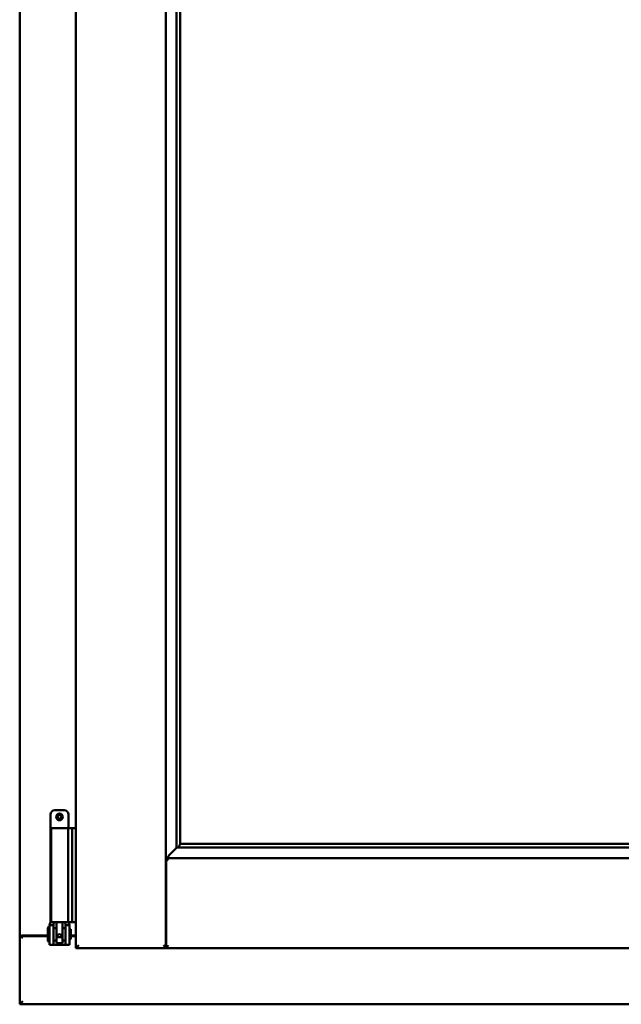
# Model space of a CAD drawing. Units: millimetres. Extents: x 13 to 821, y -287 to 287.
# Drawn here: x 361 to 371, y -90 to -74 of the extents above; entities that cross this region are included whole.
import ezdxf

# ---------------------------------------------------------------- set-up
doc = ezdxf.new("R2010")
doc.units = ezdxf.units.MM
doc.layers.add('Visible (ISO)', color=7, linetype='Continuous', lineweight=50)

msp = doc.modelspace()

# ---------------------------------------------------------------- linework, layer by layer
at = {"layer": 'Visible (ISO)'}
for p, q in [((361.65, -60.745), (361.65, -88.895)), ((363.137, -60.746), (363.137, -88.893)), ((360.725, -60.945), (360.725, -88.695)), ((363.312, -62.405), (363.312, -87.235)), ((363.375, -62.47), (363.375, -87.17)), ((361.306, -86.614), (361.456, -86.614)), ((361.231, -86.689), (361.231, -88.464)), ((361.531, -86.689), (361.531, -86.914)), ((361.388, -86.914), (361.243, -86.914)), ((361.243, -86.914), (361.243, -88.464)), ((361.388, -86.914), (361.506, -86.914)), ((361.526, -86.914), (361.506, -86.914)), ((361.526, -86.914), (361.526, -88.464)), ((361.526, -86.914), (361.59, -86.914)), ((361.59, -86.914), (361.59, -88.464)), ((361.59, -86.914), (361.633, -86.914)), ((361.633, -86.914), (361.645, -86.914)), ((361.645, -86.914), (361.65, -86.914)), ((363.352, -87.221), (363.341, -87.232)), ((363.341, -87.232), (378.171, -87.232)), ((363.375, -87.17), (363.375, -87.17)), ((363.375, -87.17), (378.137, -87.17)), ((363.177, -87.445), (363.14, -87.407)), ((363.14, -87.407), (363.14, -88.893)), ((363.14, -87.407), (378.372, -87.407)), ((361.191, -88.556), (361.201, -88.539)), ((361.191, -88.556), (361.191, -88.771)), ((361.201, -88.539), (361.201, -88.789)), ((361.216, -88.539), (361.201, -88.539)), ((361.228, -88.473), (361.216, -88.514)), ((361.216, -88.514), (361.282, -88.514)), ((361.216, -88.702), (361.216, -88.514)), ((361.231, -88.464), (361.228, -88.473)), ((361.231, -88.464), (361.243, -88.464)), ((361.243, -88.464), (361.388, -88.464)), ((361.282, -88.702), (361.282, -88.514)), ((361.282, -88.514), (361.292, -88.514)), ((361.331, -88.564), (361.282, -88.564)), ((361.29, -88.464), (361.288, -88.473)), ((361.331, -88.512), (361.331, -88.489)), ((361.331, -88.512), (361.331, -88.614)), ((361.506, -88.464), (361.388, -88.464)), ((361.431, -88.489), (361.431, -88.512)), ((361.431, -88.614), (361.431, -88.512)), ((361.478, -88.564), (361.431, -88.564)), ((361.469, -88.514), (361.479, -88.514)), ((361.471, -88.464), (361.473, -88.473)), ((361.478, -88.564), (361.478, -88.764)), ((361.479, -88.581), (361.478, -88.581)), ((361.479, -88.514), (361.546, -88.514)), ((361.479, -88.702), (361.479, -88.514)), ((361.506, -88.464), (361.526, -88.464)), ((361.59, -88.464), (361.526, -88.464)), ((361.531, -88.464), (361.534, -88.473)), ((361.546, -88.514), (361.534, -88.473)), ((361.546, -88.702), (361.546, -88.514)), ((361.566, -88.581), (361.546, -88.581)), ((361.566, -88.581), (361.566, -88.746)), ((361.633, -88.464), (361.59, -88.464)), ((361.645, -88.464), (361.633, -88.464)), ((361.65, -88.464), (361.645, -88.464)), ((360.732, -88.695), (360.725, -88.695)), ((360.725, -89.82), (360.725, -88.695)), ((360.742, -88.695), (360.725, -88.695)), ((361.191, -88.695), (360.742, -88.695)), ((360.775, -88.682), (361.191, -88.682)), ((361.216, -88.702), (361.216, -88.783)), ((361.282, -88.702), (361.282, -88.783)), ((361.331, -88.713), (361.331, -88.614)), ((361.331, -88.714), (361.331, -88.713)), ((361.331, -88.714), (361.331, -88.811)), ((361.331, -88.714), (361.431, -88.714)), ((361.431, -88.614), (361.431, -88.713)), ((361.431, -88.713), (361.431, -88.714)), ((361.431, -88.811), (361.431, -88.714)), ((361.479, -88.746), (361.478, -88.746)), ((361.479, -88.702), (361.479, -88.783)), ((361.546, -88.702), (361.546, -88.783)), ((361.566, -88.746), (361.546, -88.746)), ((361.566, -88.682), (361.65, -88.682)), ((361.65, -88.695), (361.566, -88.695)), ((361.191, -88.771), (361.201, -88.789)), ((361.216, -88.789), (361.201, -88.789)), ((361.216, -88.783), (361.216, -88.839)), ((361.282, -88.839), (361.216, -88.839)), ((361.331, -88.764), (361.282, -88.764)), ((361.282, -88.839), (361.282, -88.783)), ((361.282, -88.839), (361.292, -88.839)), ((361.292, -88.839), (361.469, -88.839)), ((361.331, -88.811), (361.431, -88.811)), ((361.478, -88.764), (361.431, -88.764)), ((361.469, -88.839), (361.479, -88.839)), ((361.479, -88.783), (361.479, -88.839)), ((361.546, -88.839), (361.479, -88.839)), ((361.546, -88.839), (361.546, -88.783)), ((361.7, -88.845), (361.65, -88.895)), ((361.65, -88.895), (363.137, -88.895)), ((363.137, -88.895), (363.137, -88.893)), ((363.137, -88.895), (363.14, -88.895)), ((363.14, -88.895), (363.14, -88.893)), ((363.14, -88.895), (378.372, -88.895)), ((360.725, -89.82), (360.775, -89.77)), ((360.725, -89.82), (398.225, -89.82))]:
    msp.add_line(p, q, dxfattribs=at)
for radius in [0.0558, 0.0313]:
    msp.add_circle((361.381, -86.726), radius, dxfattribs=at)
for centre, radius, start, end in [((361.306, -86.689), 0.075, 90, 180), ((361.456, -86.689), 0.075, 0, 90), ((360.775, -88.732), 0.05, 90, 131.4096)]:
    msp.add_arc(centre, radius, start, end, dxfattribs=at)
for centre, major_axis, ratio, start_param, end_param in [((363.378, -87.407), (-2, 0), 0.087489, 4.731147, 4.744194), ((363.35, -86.937), (0, -0.286), 0.087489, 0.087266, 0.45979), ((361.381, -89.5), (0, -0.837), 0.176327, 2.795757, 3.487428)]:
    msp.add_ellipse(centre, major_axis=major_axis, ratio=ratio, start_param=start_param, end_param=end_param, dxfattribs=at)
for points, knots in [([(363.315, -87.232), (363.314, -87.233), (363.313, -87.234), (363.308, -87.239), (363.305, -87.242), (363.291, -87.256), (363.277, -87.27), (363.246, -87.301), (363.226, -87.322), (363.198, -87.353), (363.189, -87.363), (363.177, -87.378), (363.174, -87.383), (363.168, -87.394), (363.166, -87.4), (363.166, -87.407), (363.166, -87.407), (363.166, -87.407), (363.166, -87.407)], [-1.275969, -1.275969, -1.275969, -1.275969, -1.153258, -1.153258, -1.008308, -1.008308, -0.718408, -0.718408, -0.359204, -0.359204, -0.179602, -0.179602, -0.089801, -0.089801, 0, 0, 0, 0.000003, 0.000003, 0.000003, 0.000003]), ([(363.375, -87.17), (363.375, -87.17), (363.375, -87.17), (363.374, -87.171), (363.374, -87.172), (363.371, -87.175), (363.369, -87.178), (363.366, -87.182), (363.364, -87.185), (363.362, -87.188), (363.362, -87.19), (363.361, -87.191), (363.361, -87.192), (363.361, -87.193)], [0.4818581, 0.4818581, 0.4818581, 0.4818581, 0.4926209, 0.4926209, 0.5254028, 0.5254028, 0.5699482, 0.5699482, 0.6025104, 0.6025104, 0.6187915, 0.6187915, 0.6262588, 0.6262588, 0.6262588, 0.6262588]), ([(361.282, -88.514), (361.282, -88.514), (361.282, -88.513), (361.282, -88.512), (361.282, -88.511), (361.281, -88.508), (361.281, -88.506), (361.281, -88.499), (361.282, -88.494), (361.285, -88.486), (361.286, -88.482), (361.288, -88.477), (361.288, -88.475), (361.288, -88.473)], [0.000001, 0.000001, 0.000001, 0.000001, 0.0359954, 0.0359954, 0.0718987, 0.0718987, 0.1388215, 0.1388215, 0.2043528, 0.2043528, 0.2656296, 0.2656296, 0.3061346, 0.3061346, 0.3061346, 0.3061346]), ([(361.306, -88.464), (361.307, -88.464), (361.308, -88.464), (361.313, -88.464), (361.316, -88.466), (361.322, -88.469), (361.324, -88.472), (361.328, -88.477), (361.33, -88.481), (361.33, -88.486), (361.331, -88.487), (361.331, -88.489)], [0.862925, 0.862925, 0.862925, 0.862925, 0.8983308, 0.8983308, 0.9895286, 0.9895286, 1.0708729, 1.0708729, 1.1561904, 1.1561904, 1.1868068, 1.1868068, 1.1868068, 1.1868068]), ([(361.431, -88.489), (361.431, -88.487), (361.431, -88.486), (361.432, -88.481), (361.433, -88.477), (361.437, -88.472), (361.439, -88.469), (361.445, -88.466), (361.449, -88.464), (361.453, -88.464), (361.454, -88.464), (361.456, -88.464)], [0.7531039, 0.7531039, 0.7531039, 0.7531039, 0.7731622, 0.7731622, 0.8256741, 0.8256741, 0.8759962, 0.8759962, 0.9319956, 0.9319956, 0.9533366, 0.9533366, 0.9533366, 0.9533366]), ([(361.473, -88.473), (361.473, -88.475), (361.474, -88.477), (361.475, -88.482), (361.477, -88.486), (361.479, -88.494), (361.48, -88.499), (361.48, -88.506), (361.48, -88.508), (361.48, -88.511), (361.479, -88.512), (361.479, -88.513), (361.479, -88.514), (361.479, -88.514)], [-0.3061346, -0.3061346, -0.3061346, -0.3061346, -0.2656296, -0.2656296, -0.2043528, -0.2043528, -0.1388215, -0.1388215, -0.0718987, -0.0718987, -0.0359954, -0.0359954, -0.000001, -0.000001, -0.000001, -0.000001]), ([(360.732, -88.695), (360.733, -88.695), (360.736, -88.696), (360.741, -88.698), (360.744, -88.699), (360.751, -88.704), (360.756, -88.707), (360.765, -88.713), (360.77, -88.717), (360.775, -88.72)], [0.5344454, 0.5344454, 0.5344454, 0.5344454, 0.5797861, 0.5797861, 0.6251268, 0.6251268, 0.6916556, 0.6916556, 0.7581844, 0.7581844, 0.7581844, 0.7581844]), ([(363.1, -88.845), (363.105, -88.85), (363.11, -88.856), (363.12, -88.868), (363.124, -88.874), (363.131, -88.882), (363.133, -88.885), (363.136, -88.89), (363.137, -88.892), (363.137, -88.893)], [0, 0, 0, 0, 0.0881148, 0.0881148, 0.1762296, 0.1762296, 0.2358908, 0.2358908, 0.295552, 0.295552, 0.295552, 0.295552]), ([(363.177, -88.845), (363.173, -88.85), (363.168, -88.856), (363.159, -88.866), (363.154, -88.872), (363.148, -88.88), (363.145, -88.883), (363.141, -88.89), (363.14, -88.892), (363.14, -88.893)], [0, 0, 0, 0, 0.0815912, 0.0815912, 0.1631825, 0.1631825, 0.2294523, 0.2294523, 0.295722, 0.295722, 0.295722, 0.295722])]:
    msp.add_open_spline(points, degree=3, knots=knots, dxfattribs=at)

doc.saveas('drawing.dxf')
